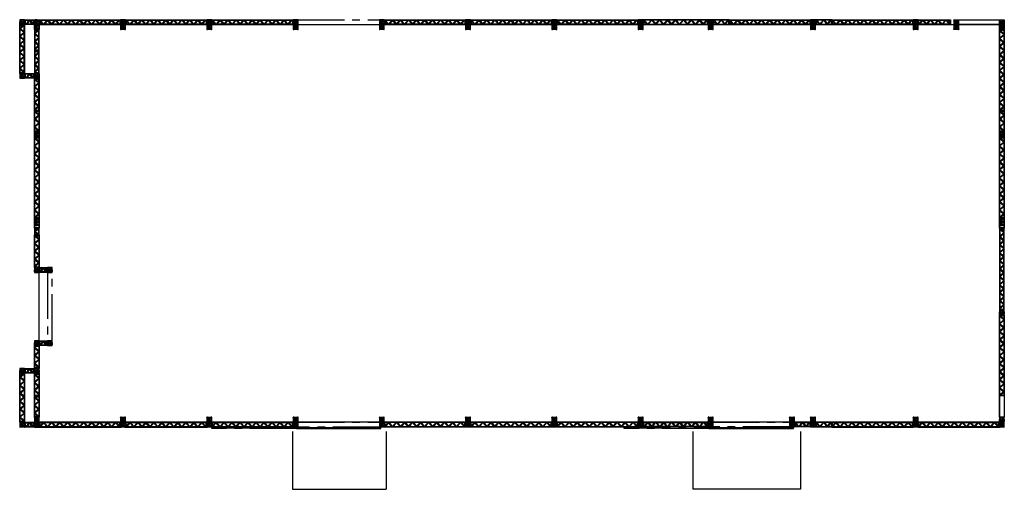
# Model space of a CAD drawing. Units: millimetres. Extents: x -624 to 1335, y -553 to 282.
# Drawn here: x 443 to 504, y -204 to -175 of the extents above; entities that cross this region are included whole.
import ezdxf

# ---------------------------------------------------------------- set-up
doc = ezdxf.new("R2010")
doc.units = ezdxf.units.MM
doc.linetypes.add('CENTER2', pattern=[28.575, 19.05, -3.175, 3.175, -3.175])
for name, color, linetype in [('3DBertoco_linha02', 2, 'Continuous'), ('3DBertoco_linha04', 4, 'Continuous'), ('3DBertoco_linha252', 252, 'Continuous'), ('3DBertoco_tracejado10', 10, 'CENTER2')]:
    doc.layers.add(name, color=color, linetype=linetype)

# ---------------------------------------------------------------- blocks, each defined once
blk = doc.blocks.new('q30-cubo')
for p, q in [((2747.284, 1935.83), (2747.284, 1935.865)), ((2747.329, 1935.734), (2747.329, 1935.697)), ((2747.539, 1935.697), (2747.539, 1935.734))]:
    blk.add_line(p, q)
for points in [[(2747.294, 1935.865), (2747.284, 1935.865)], [(2747.574, 1935.83), (2747.574, 1935.6), (2747.584, 1935.6), (2747.584, 1935.565), (2747.284, 1935.565), (2747.284, 1935.6), (2747.294, 1935.6), (2747.294, 1935.83)], [(2747.284, 1935.83), (2747.294, 1935.83)], [(2747.294, 1935.865), (2747.574, 1935.865)], [(2747.294, 1935.699), (2747.294, 1935.815)], [(2747.294, 1935.732), (2747.294, 1935.615)], [(2747.574, 1935.865), (2747.584, 1935.865), (2747.584, 1935.83), (2747.574, 1935.83)], [(2747.574, 1935.83), (2747.574, 1935.699)], [(2747.574, 1935.6), (2747.574, 1935.732)]]:
    blk.add_lwpolyline(points)
for points in [[(2747.329, 1935.83), (2747.539, 1935.83), (2747.539, 1935.734), (2747.329, 1935.734)], [(2747.329, 1935.6), (2747.539, 1935.6), (2747.539, 1935.697), (2747.329, 1935.697)]]:
    blk.add_lwpolyline(points, close=True)
for centre in [(2747.376, 1935.775), (2747.376, 1935.656), (2747.491, 1935.775), (2747.491, 1935.656)]:
    blk.add_circle(centre, 0.015)
blk = doc.blocks.new('q30-500')
for p, q in [((2753.069, 1927.169), (2753.069, 1927.204)), ((2753.069, 1927.204), (2753.08, 1927.204)), ((2753.069, 1927.204), (2758.069, 1927.204)), ((2753.069, 1927.204), (2758.069, 1927.204)), ((2753.08, 1927.169), (2753.069, 1927.169)), ((2753.08, 1927.204), (2758.058, 1927.204)), ((2753.08, 1926.939), (2753.08, 1927.169)), ((2753.118, 1926.939), (2753.118, 1927.169)), ((2753.118, 1927.169), (2758.02, 1927.169)), ((2753.33, 1927.169), (2753.136, 1926.939)), ((2753.381, 1927.169), (2753.187, 1926.939)), ((2753.571, 1926.942), (2753.379, 1927.169)), ((2753.43, 1927.169), (2753.624, 1926.939)), ((2753.627, 1926.939), (2753.821, 1927.169)), ((2753.678, 1926.939), (2753.872, 1927.169)), ((2753.871, 1927.169), (2754.065, 1926.939)), ((2753.921, 1927.169), (2754.115, 1926.939)), ((2754.312, 1927.169), (2754.118, 1926.939)), ((2754.363, 1927.169), (2754.169, 1926.939)), ((2754.556, 1926.939), (2754.362, 1927.169)), ((2754.606, 1926.939), (2754.412, 1927.169)), ((2754.803, 1927.169), (2754.609, 1926.939)), ((2754.66, 1926.939), (2754.854, 1927.169)), ((2754.853, 1927.169), (2755.047, 1926.939)), ((2754.904, 1927.169), (2755.097, 1926.939)), ((2755.296, 1927.169), (2755.102, 1926.939)), ((2755.347, 1927.169), (2755.153, 1926.939)), ((2755.54, 1926.939), (2755.346, 1927.169)), ((2755.397, 1927.169), (2755.591, 1926.939)), ((2755.593, 1926.939), (2755.787, 1927.169)), ((2755.644, 1926.939), (2755.838, 1927.169)), ((2755.837, 1927.169), (2756.031, 1926.939)), ((2755.888, 1927.169), (2756.082, 1926.939)), ((2756.278, 1927.169), (2756.084, 1926.939)), ((2756.329, 1927.169), (2756.135, 1926.939)), ((2756.522, 1926.939), (2756.328, 1927.169)), ((2756.573, 1926.939), (2756.379, 1927.169)), ((2756.769, 1927.169), (2756.575, 1926.939)), ((2756.626, 1926.939), (2756.82, 1927.169)), ((2756.819, 1927.169), (2757.014, 1926.939)), ((2756.87, 1927.169), (2757.064, 1926.939)), ((2757.26, 1927.169), (2757.066, 1926.939)), ((2757.311, 1927.169), (2757.117, 1926.939)), ((2757.505, 1926.939), (2757.311, 1927.169)), ((2757.361, 1927.169), (2757.555, 1926.939)), ((2757.557, 1926.939), (2757.751, 1927.169)), ((2757.608, 1926.939), (2757.802, 1927.169)), ((2757.802, 1927.169), (2757.996, 1926.939)), ((2757.852, 1927.169), (2758.02, 1926.97)), ((2758.02, 1926.939), (2758.02, 1927.169)), ((2758.058, 1927.204), (2758.069, 1927.204)), ((2758.058, 1927.169), (2758.058, 1926.939)), ((2758.069, 1927.169), (2758.058, 1927.169)), ((2758.069, 1927.204), (2758.069, 1927.169)), ((2753.069, 1926.904), (2753.069, 1926.939)), ((2753.069, 1926.939), (2753.08, 1926.939)), ((2753.08, 1926.904), (2753.069, 1926.904)), ((2758.058, 1926.904), (2753.08, 1926.904)), ((2758.02, 1926.939), (2753.118, 1926.939)), ((2758.058, 1926.939), (2758.069, 1926.939)), ((2758.069, 1926.904), (2758.058, 1926.904)), ((2758.069, 1926.939), (2758.069, 1926.904))]:
    blk.add_line(p, q)
blk = doc.blocks.new('q30-100')
for p, q in [((2753.069, 1924.919), (2753.069, 1924.954)), ((2753.069, 1924.954), (2753.08, 1924.954)), ((2753.069, 1924.954), (2754.069, 1924.954)), ((2753.069, 1924.954), (2754.069, 1924.954)), ((2753.08, 1924.919), (2753.069, 1924.919)), ((2753.069, 1924.919), (2754.069, 1924.919)), ((2753.069, 1924.654), (2753.069, 1924.689)), ((2753.069, 1924.689), (2753.08, 1924.689)), ((2753.08, 1924.654), (2753.069, 1924.654)), ((2753.08, 1924.954), (2754.058, 1924.954)), ((2753.08, 1924.689), (2753.08, 1924.919)), ((2754.058, 1924.689), (2753.08, 1924.689)), ((2754.058, 1924.654), (2753.08, 1924.654)), ((2753.296, 1924.919), (2753.118, 1924.689)), ((2753.118, 1924.689), (2753.118, 1924.919)), ((2753.343, 1924.919), (2753.165, 1924.689)), ((2753.518, 1924.692), (2753.343, 1924.919)), ((2753.389, 1924.919), (2753.568, 1924.689)), ((2753.571, 1924.689), (2753.749, 1924.919)), ((2753.617, 1924.689), (2753.795, 1924.919)), ((2753.795, 1924.919), (2753.974, 1924.689)), ((2753.842, 1924.919), (2754.02, 1924.689)), ((2754.02, 1924.689), (2754.02, 1924.919)), ((2754.058, 1924.954), (2754.069, 1924.954)), ((2754.058, 1924.919), (2754.058, 1924.689)), ((2754.069, 1924.919), (2754.058, 1924.919)), ((2754.058, 1924.689), (2754.069, 1924.689)), ((2754.069, 1924.654), (2754.058, 1924.654)), ((2754.069, 1924.954), (2754.069, 1924.919)), ((2754.069, 1924.689), (2754.069, 1924.654))]:
    blk.add_line(p, q)
blk = doc.blocks.new('q30-400')
for p, q in [((2753.069, 1926.636), (2753.069, 1926.671)), ((2753.069, 1926.671), (2753.08, 1926.671)), ((2753.069, 1926.671), (2757.069, 1926.671)), ((2753.069, 1926.671), (2757.069, 1926.671)), ((2753.08, 1926.636), (2753.069, 1926.636)), ((2753.069, 1926.636), (2757.069, 1926.636)), ((2753.08, 1926.671), (2757.058, 1926.671)), ((2753.08, 1926.406), (2753.08, 1926.636)), ((2753.118, 1926.406), (2753.118, 1926.636)), ((2753.313, 1926.635), (2753.118, 1926.406)), ((2753.363, 1926.635), (2753.168, 1926.406)), ((2753.55, 1926.41), (2753.358, 1926.635)), ((2753.408, 1926.635), (2753.603, 1926.406)), ((2753.606, 1926.406), (2753.8, 1926.635)), ((2753.656, 1926.406), (2753.851, 1926.635)), ((2753.846, 1926.635), (2754.04, 1926.406)), ((2753.896, 1926.635), (2754.091, 1926.406)), ((2754.288, 1926.635), (2754.094, 1926.406)), ((2754.339, 1926.635), (2754.144, 1926.406)), ((2754.528, 1926.406), (2754.334, 1926.635)), ((2754.579, 1926.406), (2754.384, 1926.635)), ((2754.776, 1926.635), (2754.581, 1926.406)), ((2754.632, 1926.406), (2754.826, 1926.635)), ((2754.821, 1926.635), (2755.016, 1926.406)), ((2754.872, 1926.635), (2755.066, 1926.406)), ((2755.266, 1926.635), (2755.071, 1926.406)), ((2755.316, 1926.635), (2755.121, 1926.406)), ((2755.506, 1926.406), (2755.311, 1926.635)), ((2755.362, 1926.635), (2755.556, 1926.406)), ((2755.559, 1926.406), (2755.753, 1926.635)), ((2755.609, 1926.406), (2755.804, 1926.635)), ((2755.799, 1926.635), (2755.994, 1926.406)), ((2755.85, 1926.635), (2756.044, 1926.406)), ((2756.241, 1926.635), (2756.047, 1926.406)), ((2756.291, 1926.635), (2756.097, 1926.406)), ((2756.482, 1926.406), (2756.287, 1926.635)), ((2756.532, 1926.406), (2756.337, 1926.635)), ((2756.729, 1926.635), (2756.534, 1926.406)), ((2756.584, 1926.406), (2756.779, 1926.635)), ((2756.775, 1926.635), (2756.97, 1926.406)), ((2756.825, 1926.635), (2757.02, 1926.406)), ((2757.02, 1926.406), (2757.02, 1926.636)), ((2757.058, 1926.671), (2757.069, 1926.671)), ((2757.058, 1926.636), (2757.058, 1926.406)), ((2757.069, 1926.636), (2757.058, 1926.636)), ((2757.069, 1926.671), (2757.069, 1926.636)), ((2753.069, 1926.371), (2753.069, 1926.406)), ((2753.069, 1926.406), (2753.08, 1926.406)), ((2753.08, 1926.371), (2753.069, 1926.371)), ((2757.069, 1926.406), (2753.08, 1926.406)), ((2757.058, 1926.371), (2753.08, 1926.371)), ((2757.069, 1926.371), (2757.058, 1926.371)), ((2757.069, 1926.406), (2757.069, 1926.371))]:
    blk.add_line(p, q)
blk = doc.blocks.new('cubo58.7')
for p, q in [((26.096, 10.228), (26.096, 10.263)), ((26.096, 10.263), (26.107, 10.263)), ((26.096, 10.263), (26.683, 10.263)), ((26.096, 10.263), (26.683, 10.263)), ((26.107, 10.228), (26.096, 10.228)), ((26.096, 10.228), (26.683, 10.228)), ((26.096, 9.963), (26.096, 9.998)), ((26.096, 9.998), (26.107, 9.998)), ((26.107, 9.963), (26.096, 9.963)), ((26.107, 10.263), (26.672, 10.263)), ((26.107, 9.998), (26.107, 10.228)), ((26.672, 9.998), (26.107, 9.998)), ((26.672, 9.963), (26.107, 9.963)), ((26.145, 9.998), (26.145, 10.228)), ((26.634, 9.998), (26.634, 10.228)), ((26.672, 10.263), (26.683, 10.263)), ((26.672, 10.228), (26.672, 9.998)), ((26.683, 10.228), (26.672, 10.228)), ((26.672, 9.998), (26.683, 9.998)), ((26.683, 9.963), (26.672, 9.963)), ((26.683, 10.263), (26.683, 10.228)), ((26.683, 9.998), (26.683, 9.963))]:
    blk.add_line(p, q)
blk.add_blockref('q30-cubo', (-2721.045, -1925.602))
blk = doc.blocks.new('1.30')
for p, q in [((8.697, 6.612), (8.697, 6.647)), ((8.697, 6.647), (9.997, 6.647)), ((8.708, 6.612), (8.697, 6.612)), ((8.697, 6.382), (8.697, 6.612)), ((8.697, 6.347), (8.697, 6.382)), ((8.697, 6.382), (8.708, 6.382)), ((9.997, 6.382), (8.697, 6.382)), ((9.997, 6.347), (8.697, 6.347)), ((8.708, 6.382), (8.708, 6.612)), ((8.708, 6.612), (9.986, 6.612)), ((8.746, 6.612), (8.746, 6.382)), ((8.746, 6.435), (8.897, 6.612)), ((8.752, 6.382), (8.948, 6.612)), ((9.147, 6.382), (8.951, 6.612)), ((9.198, 6.382), (9.002, 6.612)), ((9.388, 6.612), (9.192, 6.382)), ((9.439, 6.612), (9.243, 6.382)), ((9.638, 6.382), (9.442, 6.612)), ((9.496, 6.609), (9.689, 6.382)), ((9.683, 6.382), (9.879, 6.612)), ((9.734, 6.382), (9.93, 6.612)), ((9.948, 6.612), (9.948, 6.382)), ((9.997, 6.612), (9.986, 6.612)), ((9.986, 6.612), (9.986, 6.382)), ((9.986, 6.382), (9.997, 6.382)), ((9.997, 6.647), (9.997, 6.612)), ((9.997, 6.382), (9.997, 6.612)), ((9.997, 6.382), (9.997, 6.347))]:
    blk.add_line(p, q)
blk = doc.blocks.new('1.4')
for p, q in [((6.84, 9.908), (6.84, 9.943)), ((6.84, 9.943), (8.24, 9.943)), ((6.851, 9.908), (6.84, 9.908)), ((6.84, 9.678), (6.84, 9.908)), ((6.851, 9.678), (6.851, 9.908)), ((6.851, 9.908), (8.229, 9.908)), ((6.889, 9.908), (6.889, 9.678)), ((6.889, 9.749), (6.95, 9.678)), ((6.889, 9.689), (6.899, 9.678)), ((6.945, 9.678), (7.141, 9.908)), ((6.995, 9.678), (7.191, 9.908)), ((7.39, 9.678), (7.194, 9.908)), ((7.441, 9.678), (7.245, 9.908)), ((7.631, 9.908), (7.436, 9.678)), ((7.682, 9.908), (7.486, 9.678)), ((7.881, 9.678), (7.685, 9.908)), ((7.739, 9.905), (7.932, 9.678)), ((7.926, 9.678), (8.122, 9.908)), ((7.977, 9.678), (8.173, 9.908)), ((8.191, 9.908), (8.191, 9.678)), ((8.24, 9.908), (8.229, 9.908)), ((8.229, 9.908), (8.229, 9.678)), ((8.24, 9.943), (8.24, 9.908)), ((8.24, 9.678), (8.24, 9.908)), ((6.84, 9.643), (6.84, 9.678)), ((6.84, 9.678), (6.851, 9.678)), ((8.24, 9.678), (6.84, 9.678)), ((8.24, 9.643), (6.84, 9.643)), ((8.229, 9.678), (8.24, 9.678)), ((8.24, 9.678), (8.24, 9.643))]:
    blk.add_line(p, q)
blk = doc.blocks.new('q30-200')
for p, q in [((2753.069, 1925.487), (2753.069, 1925.522)), ((2753.069, 1925.522), (2753.08, 1925.522)), ((2753.069, 1925.522), (2755.069, 1925.522)), ((2753.069, 1925.522), (2755.069, 1925.522)), ((2753.08, 1925.487), (2753.069, 1925.487)), ((2753.069, 1925.487), (2755.069, 1925.487)), ((2753.069, 1925.487), (2753.069, 1925.257)), ((2753.069, 1925.222), (2753.069, 1925.257)), ((2753.069, 1925.257), (2753.08, 1925.257)), ((2753.08, 1925.522), (2755.058, 1925.522)), ((2753.08, 1925.257), (2753.08, 1925.487)), ((2755.058, 1925.257), (2753.08, 1925.257)), ((2753.306, 1925.487), (2753.118, 1925.257)), ((2753.118, 1925.257), (2753.118, 1925.487)), ((2753.355, 1925.487), (2753.167, 1925.257)), ((2753.539, 1925.26), (2753.355, 1925.487)), ((2753.404, 1925.487), (2753.591, 1925.257)), ((2753.594, 1925.257), (2753.782, 1925.487)), ((2753.643, 1925.257), (2753.831, 1925.487)), ((2753.831, 1925.487), (2754.019, 1925.257)), ((2753.88, 1925.487), (2754.067, 1925.257)), ((2754.258, 1925.487), (2754.071, 1925.257)), ((2754.307, 1925.487), (2754.119, 1925.257)), ((2754.495, 1925.257), (2754.307, 1925.487)), ((2754.544, 1925.257), (2754.356, 1925.487)), ((2754.734, 1925.487), (2754.547, 1925.257)), ((2754.596, 1925.257), (2754.783, 1925.487)), ((2754.783, 1925.487), (2754.971, 1925.257)), ((2754.833, 1925.487), (2755.02, 1925.257)), ((2755.02, 1925.257), (2755.02, 1925.487)), ((2755.058, 1925.522), (2755.069, 1925.522)), ((2755.058, 1925.487), (2755.058, 1925.257)), ((2755.069, 1925.487), (2755.058, 1925.487)), ((2755.058, 1925.257), (2755.069, 1925.257)), ((2755.069, 1925.522), (2755.069, 1925.487)), ((2755.069, 1925.487), (2755.069, 1925.257)), ((2755.069, 1925.257), (2755.069, 1925.222)), ((2753.08, 1925.222), (2753.069, 1925.222)), ((2755.058, 1925.222), (2753.08, 1925.222)), ((2755.069, 1925.222), (2755.058, 1925.222))]:
    blk.add_line(p, q)
blk = doc.blocks.new('.40')
for p, q in [((1.513, 9.405), (1.113, 9.405)), ((1.113, 9.175), (1.513, 9.175)), ((1.148, 9.405), (1.148, 9.175)), ((1.148, 9.405), (1.148, 9.175)), ((1.148, 9.37), (1.289, 9.175)), ((1.168, 9.405), (1.329, 9.175)), ((1.458, 9.405), (1.328, 9.175)), ((1.478, 9.37), (1.368, 9.175)), ((1.478, 9.175), (1.478, 9.405))]:
    blk.add_line(p, q)
blk.add_lwpolyline([(1.513, 9.44), (1.113, 9.44), (1.113, 9.14), (1.513, 9.14)], close=True)
blk = doc.blocks.new('q30-300')
for p, q in [((2753.069, 1926.062), (2753.069, 1926.097)), ((2753.069, 1926.097), (2753.08, 1926.097)), ((2753.069, 1926.097), (2756.069, 1926.097)), ((2753.069, 1926.097), (2756.069, 1926.097)), ((2753.08, 1926.062), (2753.069, 1926.062)), ((2753.069, 1926.062), (2756.069, 1926.062)), ((2753.069, 1926.062), (2753.069, 1925.832)), ((2753.08, 1926.097), (2756.058, 1926.097)), ((2753.08, 1925.832), (2753.08, 1926.062)), ((2753.118, 1925.832), (2753.118, 1926.062)), ((2753.332, 1926.062), (2753.136, 1925.832)), ((2753.383, 1926.062), (2753.187, 1925.832)), ((2753.571, 1925.835), (2753.377, 1926.062)), ((2753.428, 1926.062), (2753.624, 1925.832)), ((2753.627, 1925.832), (2753.823, 1926.062)), ((2753.678, 1925.832), (2753.874, 1926.062)), ((2753.869, 1926.062), (2754.065, 1925.832)), ((2753.919, 1926.062), (2754.115, 1925.832)), ((2754.314, 1926.062), (2754.118, 1925.832)), ((2754.365, 1926.062), (2754.169, 1925.832)), ((2754.556, 1925.832), (2754.36, 1926.062)), ((2754.606, 1925.832), (2754.41, 1926.062)), ((2754.805, 1926.062), (2754.609, 1925.832)), ((2754.66, 1925.832), (2754.856, 1926.062)), ((2754.851, 1926.062), (2755.047, 1925.832)), ((2754.902, 1926.062), (2755.097, 1925.832)), ((2755.298, 1926.062), (2755.102, 1925.832)), ((2755.349, 1926.062), (2755.153, 1925.832)), ((2755.54, 1925.832), (2755.344, 1926.062)), ((2755.395, 1926.062), (2755.591, 1925.832)), ((2755.593, 1925.832), (2755.789, 1926.062)), ((2755.644, 1925.832), (2755.84, 1926.062)), ((2755.835, 1926.062), (2756.02, 1925.845)), ((2755.886, 1926.062), (2756.02, 1925.905)), ((2756.02, 1925.832), (2756.02, 1926.062)), ((2756.058, 1926.097), (2756.069, 1926.097)), ((2756.058, 1926.062), (2756.058, 1925.832)), ((2756.069, 1926.062), (2756.058, 1926.062)), ((2756.069, 1926.097), (2756.069, 1926.062)), ((2756.069, 1926.062), (2756.069, 1925.832)), ((2753.069, 1925.797), (2753.069, 1925.832)), ((2753.069, 1925.832), (2753.08, 1925.832)), ((2753.08, 1925.797), (2753.069, 1925.797)), ((2756.058, 1925.832), (2753.08, 1925.832)), ((2756.058, 1925.797), (2753.08, 1925.797)), ((2753.14, 1925.837), (2753.118, 1925.837)), ((2756.058, 1925.832), (2756.069, 1925.832)), ((2756.069, 1925.797), (2756.058, 1925.797)), ((2756.069, 1925.832), (2756.069, 1925.797))]:
    blk.add_line(p, q)
blk = doc.blocks.new('dasd1wed1')
for p, q in [((2544.112, 176.44), (2544.112, 176.475)), ((2544.112, 176.475), (2544.123, 176.475)), ((2544.112, 176.475), (2544.712, 176.475)), ((2544.112, 176.475), (2544.712, 176.475)), ((2544.123, 176.44), (2544.112, 176.44)), ((2544.112, 176.44), (2544.712, 176.44)), ((2544.112, 176.175), (2544.112, 176.21)), ((2544.112, 176.21), (2544.123, 176.21)), ((2544.123, 176.175), (2544.112, 176.175)), ((2544.123, 176.475), (2544.701, 176.475)), ((2544.123, 176.21), (2544.123, 176.44)), ((2544.701, 176.21), (2544.123, 176.21)), ((2544.701, 176.175), (2544.123, 176.175)), ((2544.161, 176.21), (2544.161, 176.44)), ((2544.371, 176.44), (2544.211, 176.21)), ((2544.413, 176.44), (2544.253, 176.21)), ((2544.571, 176.21), (2544.412, 176.44)), ((2544.453, 176.44), (2544.613, 176.21)), ((2544.663, 176.21), (2544.663, 176.44)), ((2544.701, 176.475), (2544.712, 176.475)), ((2544.701, 176.44), (2544.701, 176.21)), ((2544.712, 176.44), (2544.701, 176.44)), ((2544.701, 176.21), (2544.712, 176.21)), ((2544.712, 176.175), (2544.701, 176.175)), ((2544.712, 176.475), (2544.712, 176.44)), ((2544.712, 176.21), (2544.712, 176.175))]:
    blk.add_line(p, q)
blk = doc.blocks.new('q30-50')
for p, q in [((2753.069, 1924.28), (2753.069, 1924.315)), ((2753.069, 1924.315), (2753.08, 1924.315)), ((2753.069, 1924.315), (2753.569, 1924.315)), ((2753.069, 1924.315), (2753.569, 1924.315)), ((2753.08, 1924.28), (2753.069, 1924.28)), ((2753.069, 1924.28), (2753.569, 1924.28)), ((2753.069, 1924.015), (2753.069, 1924.05)), ((2753.069, 1924.05), (2753.08, 1924.05)), ((2753.08, 1924.315), (2753.558, 1924.315)), ((2753.08, 1924.05), (2753.08, 1924.28)), ((2753.558, 1924.05), (2753.08, 1924.05)), ((2753.278, 1924.28), (2753.118, 1924.05)), ((2753.118, 1924.05), (2753.118, 1924.28)), ((2753.14, 1924.055), (2753.118, 1924.055)), ((2753.32, 1924.28), (2753.16, 1924.05)), ((2753.476, 1924.053), (2753.319, 1924.28)), ((2753.36, 1924.28), (2753.52, 1924.05)), ((2753.52, 1924.05), (2753.52, 1924.28)), ((2753.558, 1924.315), (2753.569, 1924.315)), ((2753.558, 1924.28), (2753.558, 1924.05)), ((2753.569, 1924.28), (2753.558, 1924.28)), ((2753.558, 1924.05), (2753.569, 1924.05)), ((2753.569, 1924.315), (2753.569, 1924.28)), ((2753.569, 1924.05), (2753.569, 1924.015)), ((2753.08, 1924.015), (2753.069, 1924.015)), ((2753.558, 1924.015), (2753.08, 1924.015)), ((2753.569, 1924.015), (2753.558, 1924.015))]:
    blk.add_line(p, q)

msp = doc.modelspace()

# ---------------------------------------------------------------- linework, layer by layer
msp.add_lwpolyline([(503.278, -199.58), (444.276, -199.58), (444.276, -175.166), (503.278, -175.166)], close=True)
for points in [[(459.843, -200.165), (459.843, -203.709), (465.585, -203.709)], [(465.585, -200.165), (465.585, -203.709)], [(491.047, -200.165), (491.047, -203.709), (484.433, -203.709)], [(484.433, -200.165), (484.433, -203.709)]]:
    msp.add_lwpolyline(points)
at = {"layer": '3DBertoco_linha04'}
for points in [[(460.076, -199.93), (460.076, -199.98), (465.276, -199.98), (465.276, -199.93)], [(485.418, -199.93), (485.418, -199.98), (490.618, -199.98), (490.618, -199.93)]]:
    msp.add_lwpolyline(points, close=True, dxfattribs=at)
at = {"layer": '3DBertoco_linha252'}
for p, q in [((459.661, -199.885), (459.361, -199.885)), ((470.262, -199.885), (469.962, -199.885)), ((480.862, -199.885), (480.562, -199.885)), ((503.063, -199.885), (502.763, -199.885))]:
    msp.add_line(p, q, dxfattribs=at)
at = {"layer": '3DBertoco_tracejado10', "ltscale": 0.15}
for p, q in [((445.076, -194.585), (445.076, -190.385)), ((503.278, -199.285), (503.278, -197.985)), ((503.578, -197.985), (503.578, -199.285))]:
    msp.add_line(p, q, dxfattribs=at)
for points in [[(460.176, -174.878), (465.177, -174.866)], [(465.177, -175.166), (460.176, -175.178)], [(500.778, -174.866), (503.278, -174.865)], [(503.278, -175.165), (500.778, -175.166)], [(444.776, -190.385), (444.776, -194.585)], [(460.176, -199.592), (465.177, -199.58)], [(485.678, -199.58), (490.378, -199.58)], [(465.177, -199.88), (460.176, -199.892)], [(490.378, -199.879), (485.678, -199.88)]]:
    msp.add_lwpolyline(points, dxfattribs=at)
for points in [[(460.076, -199.93), (460.076, -199.98), (454.876, -199.98), (454.876, -199.93)], [(485.418, -199.93), (485.418, -199.98), (480.218, -199.98), (480.218, -199.93)]]:
    msp.add_lwpolyline(points, close=True, dxfattribs=at)

# ---------------------------------------------------------------- block references
at = {"layer": '3DBertoco_linha02', "xscale": -1}
for name, p in [('q30-cubo', (3190.658, -2110.73)), ('q30-cubo', (3191.56, -2125.951)), ('q30-cubo', (3192.36, -2125.951)), ('q30-cubo', (3250.862, -2128.55)), ('q30-cubo', (3191.56, -2130.451)), ('q30-cubo', (3192.36, -2130.451)), ('q30-cubo', (3190.66, -2132.151)), ('q30-cubo', (3191.56, -2132.151)), ('q30-cubo', (3191.56, -2135.451)), ('q30-500', (3202.346, -2126.789)), ('q30-500', (3207.646, -2126.789)), ('q30-500', (3212.946, -2126.789)), ('q30-500', (3223.546, -2126.783)), ('q30-500', (3228.846, -2126.783)), ('q30-500', (3234.146, -2126.783)), ('q30-500', (3251.047, -2126.789)), ('q30-500', (3256.347, -2126.789)), ('q30-cubo', (3250.862, -2135.15))]:
    msp.add_blockref(name, p, dxfattribs=at)
at = {"layer": '3DBertoco_linha02'}
for name, p, rotation in [('q30-300', (2369.171, -2931.234), 89.99999999999997), ('q30-cubo', (-1491.589, 2572.419), 270), ('q30-cubo', (-1491.589, 2572.119), 270), ('q30-500', (3202.346, 1752.038), 180), ('q30-500', (3207.646, 1752.038), 180), ('q30-500', (3212.946, 1752.038), 180), ('q30-500', (3223.546, 1752.038), 180), ('q30-500', (3228.846, 1752.038), 180), ('q30-500', (3234.146, 1752.038), 180), ('q30-500', (3244.747, 1752.038), 180), ('q30-500', (3251.047, 1752.038), 180), ('q30-cubo', (3248.062, 1760.699), 180), ('q30-cubo', (3248.062, 1760.399), 180), ('q30-cubo', (3250.862, 1760.7), 180), ('q30-cubo', (3250.862, 1760.4), 180), ('q30-500', (-1423.626, 2577.604), 270), ('q30-200', (-1481.247, 2574.605), 270), ('q30-cubo', (3191.56, 1757.401), 180), ('1.30', (437.629, -171.767), 270), ('1.30', (496.931, -171.768), 270), ('q30-cubo', (-1491.589, 2565.519), 270), ('q30-500', (-1482.927, 2571.004), 270), ('q30-cubo', (3250.862, 1753.8), 180), ('q30-500', (-1423.626, 2571.004), 270), ('cubo58.7', (434.013, -160.986), 270), ('cubo58.7', (493.315, -160.986), 270), ('.40', (434.836, -186.572), 270), ('q30-200', (-1481.245, 2564.984), 270), ('q30-500', (-1423.626, 2560.084), 270), ('1.4', (434.334, -188.045), 270), ('q30-300', (2369.173, -2952.654), 89.99999999999997), ('1.4', (453.919, -204.825), 90), ('1.30', (450.624, -207.982), 90), ('q30-100', (3244.747, 1725.075), 180)]:
    msp.add_blockref(name, p, dxfattribs=dict(at, rotation=rotation))
for name, p in [('dasd1wed1', (-2100.738, -351.339)), ('q30-200', (-2254.791, -2100.388)), ('dasd1wed1', (-2100.738, -354.639)), ('q30-50', (-2308.793, -2114.4)), ('q30-50', (-2308.793, -2118.9)), ('dasd1wed1', (-2100.736, -372.76)), ('dasd1wed1', (-2100.736, -376.06)), ('q30-400', (-2271.691, -2126.251))]:
    msp.add_blockref(name, p, dxfattribs=at)
at = {"layer": '3DBertoco_linha02', "xscale": -1}
for name, p, rotation in [('q30-cubo', (2385.142, 2572.418), 90), ('q30-cubo', (2385.142, 2572.118), 90), ('q30-cubo', (2390.442, 2572.418), 90), ('q30-cubo', (2390.442, 2572.118), 90), ('q30-cubo', (2395.742, 2572.418), 90), ('q30-cubo', (2395.742, 2572.118), 90), ('q30-cubo', (2401.043, 2572.418), 90), ('q30-cubo', (2401.043, 2572.118), 90), ('q30-cubo', (2406.343, 2572.418), 90), ('q30-cubo', (2406.343, 2572.118), 90), ('q30-cubo', (2411.643, 2572.418), 90), ('q30-cubo', (2411.643, 2572.118), 90), ('q30-cubo', (2416.943, 2572.418), 90), ('q30-cubo', (2416.943, 2572.118), 90), ('q30-400', (-2271.692, 1751.506), 180), ('q30-cubo', (2421.244, 2572.418), 90), ('q30-cubo', (2421.244, 2572.118), 90), ('q30-100', (-2267.391, 1749.788), 180), ('q30-cubo', (2427.544, 2572.418), 90), ('q30-cubo', (2427.544, 2572.118), 90), ('q30-100', (-2261.091, 1749.788), 180), ('q30-cubo', (2433.844, 2572.418), 90), ('q30-cubo', (2433.844, 2572.118), 90), ('1.30', (450.624, -166.767), 90), ('1.4', (453.919, -169.924), 90), ('q30-cubo', (2378.94, 2569.12), 90), ('q30-500', (-1423.626, -2945.755), 270), ('q30-cubo', (2378.942, 2547.699), 90), ('q30-cubo', (2379.842, 2547.999), 90), ('q30-cubo', (2379.842, 2547.699), 90), ('q30-cubo', (2385.142, 2547.999), 90), ('q30-cubo', (2385.142, 2547.699), 90), ('q30-cubo', (2390.442, 2547.999), 90), ('q30-cubo', (2390.442, 2547.699), 90), ('q30-cubo', (2395.742, 2547.999), 90), ('q30-cubo', (2395.742, 2547.699), 90), ('q30-cubo', (2401.043, 2548.004), 90), ('q30-cubo', (2401.043, 2547.704), 90), ('q30-cubo', (2406.343, 2548.004), 90), ('q30-cubo', (2406.343, 2547.704), 90), ('q30-cubo', (2411.643, 2548.004), 90), ('q30-cubo', (2411.643, 2547.704), 90), ('q30-cubo', (2416.943, 2548.004), 90), ('q30-cubo', (2416.943, 2547.704), 90), ('q30-cubo', (2421.244, 2548.004), 90), ('q30-cubo', (2421.244, 2547.704), 90), ('q30-cubo', (2426.244, 2548.005), 90), ('q30-cubo', (2426.244, 2547.705), 90), ('q30-cubo', (2427.544, 2548.004), 90), ('q30-cubo', (2427.544, 2547.704), 90), ('q30-100', (-2261.091, 1725.074), 180), ('q30-cubo', (2433.844, 2548.004), 90), ('q30-cubo', (2433.844, 2547.704), 90), ('q30-cubo', (2439.144, 2547.699), 90)]:
    msp.add_blockref(name, p, dxfattribs=dict(at, rotation=rotation))

doc.saveas('drawing.dxf')
